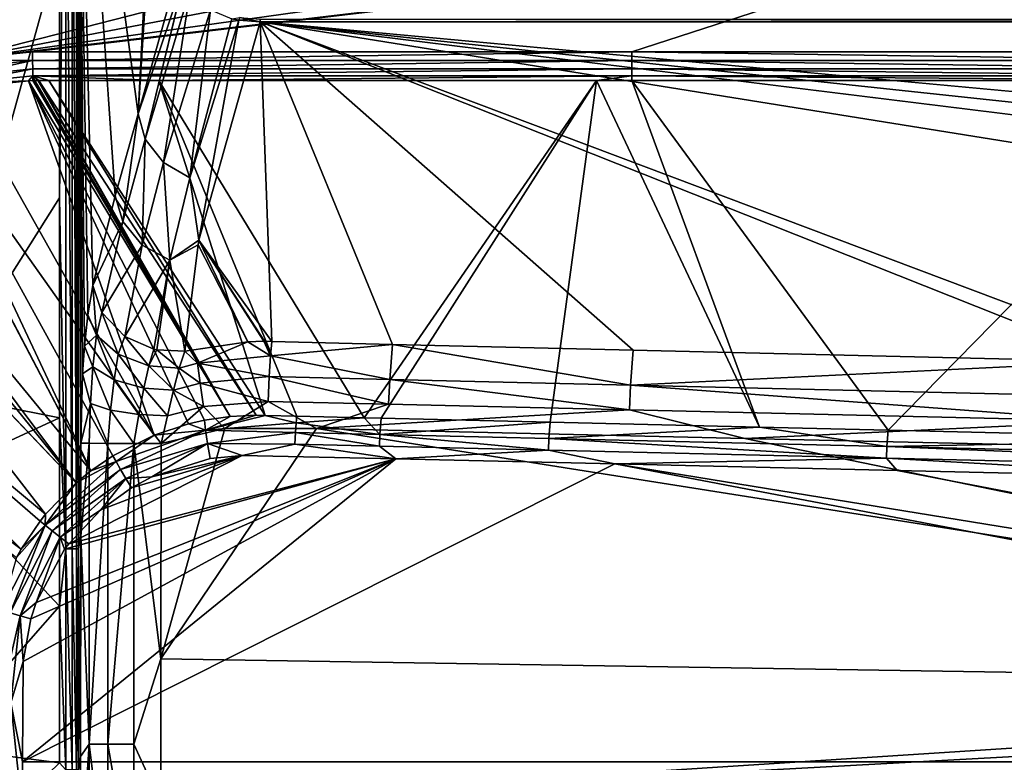
# Model space of a CAD drawing. Extents: x -0.45 to 0.45, y -0.35 to 0.
# Drawn here: x -0.374 to -0.221, y -0.205 to -0.09 of the extents above; entities that cross this region are included whole.
import ezdxf

# ---------------------------------------------------------------- set-up
doc = ezdxf.new("R2010")
doc.units = 0
doc.layers.add('L0_MINERALGUSS', color=7, linetype='CONTINUOUS')

msp = doc.modelspace()

# ---------------------------------------------------------------- linework, layer by layer
at = {"layer": 'L0_MINERALGUSS', "color": 8, "invisible_edges": 8}
for points in [[(-0.367386, -0.078689, 0.004195), (-0.386544, -0.147864, 0.004195), (-0.386544, 0, 0.004195), (-0.367386, -0.078689, 0.004195)], [(-0.366387, -0.035018, 0.004366), (-0.367386, -0.117572, 0.004195), (-0.367386, -0.078689, 0.004195), (-0.366387, -0.035018, 0.004366)], [(-0.366387, -0.171967, 0.004366), (-0.367386, -0.117572, 0.004195), (-0.366387, -0.035018, 0.004366), (-0.366387, -0.171967, 0.004366)], [(-0.365428, -0.171967, 0.004922), (-0.366387, -0.035018, 0.004366), (-0.365428, -0.035018, 0.004922), (-0.365428, -0.171967, 0.004922)], [(-0.365428, -0.171967, 0.004922), (-0.366387, -0.171967, 0.004366), (-0.366387, -0.035018, 0.004366), (-0.365428, -0.171967, 0.004922)], [(-0.365428, -0.035018, 0.004922), (-0.364736, -0.171967, 0.005789), (-0.365428, -0.171967, 0.004922), (-0.365428, -0.035018, 0.004922)], [(-0.365428, -0.035018, 0.004922), (-0.364736, -0.035018, 0.005789), (-0.364736, -0.171967, 0.005789), (-0.365428, -0.035018, 0.004922)], [(-0.364736, -0.035018, 0.005789), (-0.364415, -0.171967, 0.006777), (-0.364736, -0.171967, 0.005789), (-0.364736, -0.035018, 0.005789)], [(-0.364736, -0.035018, 0.005789), (-0.364415, -0.035018, 0.006777), (-0.364415, -0.171967, 0.006777), (-0.364736, -0.035018, 0.005789)], [(-0.364415, -0.035018, 0.006777), (-0.355186, -0.104522, 0.072447), (-0.358733, -0.117228, 0.047209), (-0.364415, -0.035018, 0.006777)], [(-0.364415, -0.035018, 0.006777), (-0.358733, -0.117228, 0.047209), (-0.36219, -0.131157, 0.022608), (-0.364415, -0.035018, 0.006777)], [(-0.364415, -0.035018, 0.006777), (-0.36219, -0.131157, 0.022608), (-0.362978, -0.135714, 0.017002), (-0.364415, -0.035018, 0.006777)], [(-0.364415, -0.035018, 0.006777), (-0.362978, -0.135714, 0.017002), (-0.36349, -0.140527, 0.013356), (-0.364415, -0.035018, 0.006777)], [(-0.364415, -0.035018, 0.006777), (-0.36349, -0.140527, 0.013356), (-0.363788, -0.144825, 0.011241), (-0.364415, -0.035018, 0.006777)], [(-0.364415, -0.035018, 0.006777), (-0.363788, -0.144825, 0.011241), (-0.364076, -0.155576, 0.009188), (-0.364415, -0.035018, 0.006777)], [(-0.364415, -0.035018, 0.006777), (-0.364076, -0.155576, 0.009188), (-0.364415, -0.171967, 0.006777), (-0.364415, -0.035018, 0.006777)], [(-0.364415, -0.035018, 0.006777), (-0.351646, -0.036604, 0.097632), (-0.355186, -0.104522, 0.072447), (-0.364415, -0.035018, 0.006777)], [(-0.351646, -0.036604, 0.097632), (-0.350847, -0.036673, 0.103322), (-0.355186, -0.104522, 0.072447), (-0.351646, -0.036604, 0.097632)], [(-0.350847, -0.036673, 0.103322), (-0.348459, -0.080591, 0.120308), (-0.355186, -0.104522, 0.072447), (-0.350847, -0.036673, 0.103322)], [(-0.242493, -0.06, 0.144195), (-0.445012, -0.075026, 0.144195), (-0.383062, -0.096132, 0.144195), (-0.242493, -0.06, 0.144195)], [(-0.240148, -0.06875, 0.144195), (-0.242493, -0.06, 0.144195), (-0.383062, -0.096132, 0.144195), (-0.240148, -0.06875, 0.144195)], [(-0.233743, -0.075155, 0.144195), (-0.240148, -0.06875, 0.144195), (-0.383062, -0.096132, 0.144195), (-0.233743, -0.075155, 0.144195)], [(-0.224993, -0.0775, 0.144195), (-0.233743, -0.075155, 0.144195), (-0.383062, -0.096132, 0.144195), (-0.224993, -0.0775, 0.144195)], [(-0.185777, -0.09491, 0.144195), (-0.216243, -0.075155, 0.144195), (-0.224993, -0.0775, 0.144195), (-0.185777, -0.09491, 0.144195)], [(-0.224993, -0.0775, 0.144195), (-0.383062, -0.096132, 0.144195), (-0.37156, -0.094917, 0.144195), (-0.224993, -0.0775, 0.144195)], [(-0.224993, -0.0775, 0.144195), (-0.37156, -0.094917, 0.144195), (-0.278668, -0.09491, 0.144195), (-0.224993, -0.0775, 0.144195)], [(-0.185777, -0.09491, 0.144195), (-0.224993, -0.0775, 0.144195), (-0.278668, -0.09491, 0.144195), (-0.185777, -0.09491, 0.144195)], [(-0.367386, -0.117572, 0.004195), (-0.386544, -0.147864, 0.004195), (-0.367386, -0.078689, 0.004195), (-0.367386, -0.117572, 0.004195)], [(-0.348459, -0.080591, 0.120308), (-0.347978, -0.083228, 0.121302), (-0.355186, -0.104522, 0.072447), (-0.348459, -0.080591, 0.120308)], [(-0.347978, -0.083228, 0.121302), (-0.354091, -0.108456, 0.07426), (-0.355186, -0.104522, 0.072447), (-0.347978, -0.083228, 0.121302)], [(-0.347978, -0.083228, 0.121302), (-0.347077, -0.085193, 0.122186), (-0.354091, -0.108456, 0.07426), (-0.347978, -0.083228, 0.121302)], [(-0.347077, -0.085193, 0.122186), (-0.351249, -0.112068, 0.075667), (-0.354091, -0.108456, 0.07426), (-0.347077, -0.085193, 0.122186)], [(-0.347077, -0.085193, 0.122186), (-0.343941, -0.088414, 0.123995), (-0.351249, -0.112068, 0.075667), (-0.347077, -0.085193, 0.122186)], [(-0.343941, -0.088414, 0.123995), (-0.347155, -0.114461, 0.076288), (-0.351249, -0.112068, 0.075667), (-0.343941, -0.088414, 0.123995)], [(-0.34065, -0.089806, 0.125287), (-0.347155, -0.114461, 0.076288), (-0.343941, -0.088414, 0.123995), (-0.34065, -0.089806, 0.125287)], [(-0.339569, -0.090029, 0.125611), (-0.347155, -0.114461, 0.076288), (-0.34065, -0.089806, 0.125287), (-0.339569, -0.090029, 0.125611)], [(-0.339569, -0.090029, 0.125611), (-0.345794, -0.12412, 0.058414), (-0.347155, -0.114461, 0.076288), (-0.339569, -0.090029, 0.125611)], [(-0.336283, -0.090282, 0.126089), (-0.345794, -0.12412, 0.058414), (-0.339569, -0.090029, 0.125611), (-0.336283, -0.090282, 0.126089)], [(-0.339433, -0.089596, 0.126256), (-0.339569, -0.090029, 0.125611), (-0.34065, -0.089806, 0.125287), (-0.339433, -0.089596, 0.126256)], [(-0.339433, -0.089596, 0.126256), (-0.336283, -0.090282, 0.126089), (-0.339569, -0.090029, 0.125611), (-0.339433, -0.089596, 0.126256)], [(-0.336283, -0.089839, 0.126674), (-0.336283, -0.090282, 0.126089), (-0.339433, -0.089596, 0.126256), (-0.336283, -0.089839, 0.126674)], [(-0.336283, -0.089839, 0.126674), (0.007398, -0.090282, 0.126089), (-0.336283, -0.090282, 0.126089), (-0.336283, -0.089839, 0.126674)], [(0.336297, -0.089839, 0.126674), (0.007398, -0.090282, 0.126089), (-0.336283, -0.089839, 0.126674), (0.336297, -0.089839, 0.126674)], [(-0.336283, -0.090282, 0.126089), (-0.334429, -0.139821, 0.027013), (-0.345794, -0.12412, 0.058414), (-0.336283, -0.090282, 0.126089)], [(-0.336283, -0.090282, 0.126089), (-0.315762, -0.140265, 0.026124), (-0.334429, -0.139821, 0.027013), (-0.336283, -0.090282, 0.126089)], [(-0.336283, -0.090282, 0.126089), (-0.278428, -0.141153, 0.024349), (-0.315762, -0.140265, 0.026124), (-0.336283, -0.090282, 0.126089)], [(0.007398, -0.090282, 0.126089), (-0.021667, -0.119408, 0.067838), (-0.336283, -0.090282, 0.126089), (0.007398, -0.090282, 0.126089)], [(-0.336283, -0.090282, 0.126089), (-0.021667, -0.119408, 0.067838), (-0.030176, -0.123009, 0.060637), (-0.336283, -0.090282, 0.126089)], [(-0.336283, -0.090282, 0.126089), (-0.030176, -0.123009, 0.060637), (-0.037292, -0.127182, 0.05229), (-0.336283, -0.090282, 0.126089)], [(-0.336283, -0.090282, 0.126089), (-0.037292, -0.127182, 0.05229), (-0.048292, -0.136394, 0.033866), (-0.336283, -0.090282, 0.126089)], [(-0.336283, -0.090282, 0.126089), (-0.195905, -0.143101, 0.020452), (-0.20376, -0.142917, 0.02082), (-0.336283, -0.090282, 0.126089)], [(-0.336283, -0.090282, 0.126089), (-0.20376, -0.142917, 0.02082), (-0.278428, -0.141153, 0.024349), (-0.336283, -0.090282, 0.126089)], [(-0.336283, -0.090282, 0.126089), (-0.048292, -0.136394, 0.033866), (-0.195905, -0.143101, 0.020452), (-0.336283, -0.090282, 0.126089)], [(-0.37154, -0.096261, 0.144011), (-0.383062, -0.096132, 0.144195), (-0.383558, -0.097546, 0.144027), (-0.37154, -0.096261, 0.144011)], [(-0.37154, -0.096261, 0.144011), (-0.37156, -0.094917, 0.144195), (-0.383062, -0.096132, 0.144195), (-0.37154, -0.096261, 0.144011)], [(-0.278668, -0.09491, 0.144195), (-0.37156, -0.094917, 0.144195), (-0.37154, -0.096261, 0.144011), (-0.278668, -0.09491, 0.144195)], [(-0.278668, -0.09491, 0.144195), (-0.37154, -0.096261, 0.144011), (-0.278668, -0.096258, 0.14401), (-0.278668, -0.09491, 0.144195)], [(-0.185777, -0.096258, 0.14401), (-0.278668, -0.09491, 0.144195), (-0.278668, -0.096258, 0.14401), (-0.185777, -0.096258, 0.14401)], [(-0.185777, -0.09491, 0.144195), (-0.278668, -0.09491, 0.144195), (-0.185777, -0.096258, 0.14401), (-0.185777, -0.09491, 0.144195)], [(-0.37154, -0.096261, 0.144011), (-0.383558, -0.097546, 0.144027), (-0.383302, -0.09876, 0.143509), (-0.37154, -0.096261, 0.144011)], [(-0.37152, -0.097552, 0.143444), (-0.37154, -0.096261, 0.144011), (-0.383302, -0.09876, 0.143509), (-0.37152, -0.097552, 0.143444)], [(-0.37152, -0.097552, 0.143444), (-0.383302, -0.09876, 0.143509), (-0.383084, -0.099796, 0.14268), (-0.37152, -0.097552, 0.143444)], [(-0.371504, -0.098633, 0.14254), (-0.37152, -0.097552, 0.143444), (-0.383084, -0.099796, 0.14268), (-0.371504, -0.098633, 0.14254)], [(-0.278668, -0.096258, 0.14401), (-0.37154, -0.096261, 0.144011), (-0.37152, -0.097552, 0.143444), (-0.278668, -0.096258, 0.14401)], [(-0.278668, -0.096258, 0.14401), (-0.37152, -0.097552, 0.143444), (-0.278668, -0.097553, 0.143439), (-0.278668, -0.096258, 0.14401)], [(-0.278668, -0.097553, 0.143439), (-0.37152, -0.097552, 0.143444), (-0.371504, -0.098633, 0.14254), (-0.278668, -0.097553, 0.143439)], [(-0.278668, -0.097553, 0.143439), (-0.371504, -0.098633, 0.14254), (-0.278668, -0.098636, 0.142529), (-0.278668, -0.097553, 0.143439)], [(-0.185777, -0.097553, 0.143439), (-0.278668, -0.096258, 0.14401), (-0.278668, -0.097553, 0.143439), (-0.185777, -0.097553, 0.143439)], [(-0.185777, -0.096258, 0.14401), (-0.278668, -0.096258, 0.14401), (-0.185777, -0.097553, 0.143439), (-0.185777, -0.096258, 0.14401)], [(-0.185777, -0.098636, 0.142529), (-0.278668, -0.097553, 0.143439), (-0.278668, -0.098636, 0.142529), (-0.185777, -0.098636, 0.142529)], [(-0.185777, -0.097553, 0.143439), (-0.278668, -0.097553, 0.143439), (-0.185777, -0.098636, 0.142529), (-0.185777, -0.097553, 0.143439)], [(-0.383084, -0.099796, 0.14268), (-0.372159, -0.099387, 0.141461), (-0.371504, -0.098633, 0.14254), (-0.383084, -0.099796, 0.14268)], [(-0.371504, -0.098633, 0.14254), (-0.372159, -0.099387, 0.141461), (-0.371493, -0.09938, 0.141448), (-0.371504, -0.098633, 0.14254)], [(-0.371504, -0.098633, 0.14254), (-0.369043, -0.099382, 0.141431), (-0.351995, -0.099382, 0.141431), (-0.371504, -0.098633, 0.14254)], [(-0.371504, -0.098633, 0.14254), (-0.351995, -0.099382, 0.141431), (-0.278668, -0.098636, 0.142529), (-0.371504, -0.098633, 0.14254)], [(-0.371504, -0.098633, 0.14254), (-0.370595, -0.099382, 0.141431), (-0.369043, -0.099382, 0.141431), (-0.371504, -0.098633, 0.14254)], [(-0.371504, -0.098633, 0.14254), (-0.371493, -0.09938, 0.141448), (-0.371196, -0.099379, 0.141443), (-0.371504, -0.098633, 0.14254)], [(-0.371504, -0.098633, 0.14254), (-0.370596, -0.099382, 0.141431), (-0.370595, -0.099382, 0.141431), (-0.371504, -0.098633, 0.14254)], [(-0.371504, -0.098633, 0.14254), (-0.370746, -0.099381, 0.141434), (-0.370596, -0.099382, 0.141431), (-0.371504, -0.098633, 0.14254)], [(-0.371504, -0.098633, 0.14254), (-0.371196, -0.099379, 0.141443), (-0.370746, -0.099381, 0.141434), (-0.371504, -0.098633, 0.14254)], [(-0.278668, -0.098636, 0.142529), (-0.351995, -0.099382, 0.141431), (-0.284139, -0.099382, 0.141431), (-0.278668, -0.098636, 0.142529)], [(-0.278668, -0.098636, 0.142529), (-0.284139, -0.099382, 0.141431), (-0.278668, -0.099382, 0.141431), (-0.278668, -0.098636, 0.142529)], [(-0.278668, -0.098636, 0.142529), (-0.278668, -0.099382, 0.141431), (-0.185777, -0.099382, 0.141431), (-0.278668, -0.098636, 0.142529)], [(-0.278668, -0.098636, 0.142529), (-0.185777, -0.099382, 0.141431), (-0.185777, -0.098636, 0.142529), (-0.278668, -0.098636, 0.142529)], [(-0.389552, -0.102302, 0.141727), (-0.352718, -0.154324, 0.03785), (-0.382924, -0.100555, 0.14164), (-0.389552, -0.102302, 0.141727)], [(-0.383084, -0.099796, 0.14268), (-0.382924, -0.100555, 0.14164), (-0.372159, -0.099387, 0.141461), (-0.383084, -0.099796, 0.14268)], [(-0.382924, -0.100555, 0.14164), (-0.352718, -0.154324, 0.03785), (-0.372159, -0.099387, 0.141461), (-0.382924, -0.100555, 0.14164)], [(-0.372159, -0.099387, 0.141461), (-0.340891, -0.151444, 0.037699), (-0.371493, -0.09938, 0.141448), (-0.372159, -0.099387, 0.141461)], [(-0.372159, -0.099387, 0.141461), (-0.352718, -0.154324, 0.03785), (-0.347376, -0.152574, 0.037762), (-0.372159, -0.099387, 0.141461)], [(-0.372159, -0.099387, 0.141461), (-0.347376, -0.152574, 0.037762), (-0.344891, -0.152018, 0.037732), (-0.372159, -0.099387, 0.141461)], [(-0.372159, -0.099387, 0.141461), (-0.344891, -0.152018, 0.037732), (-0.340891, -0.151444, 0.037699), (-0.372159, -0.099387, 0.141461)], [(-0.371493, -0.09938, 0.141448), (-0.340891, -0.151444, 0.037699), (-0.371196, -0.099379, 0.141443), (-0.371493, -0.09938, 0.141448)], [(-0.371196, -0.099379, 0.141443), (-0.340891, -0.151444, 0.037699), (-0.370746, -0.099381, 0.141434), (-0.371196, -0.099379, 0.141443)], [(-0.370746, -0.099381, 0.141434), (-0.340891, -0.151444, 0.037699), (-0.370596, -0.099382, 0.141431), (-0.370746, -0.099381, 0.141434)], [(-0.370596, -0.099382, 0.141431), (-0.340891, -0.151444, 0.037699), (-0.370595, -0.099382, 0.141431), (-0.370596, -0.099382, 0.141431)], [(-0.370595, -0.099382, 0.141431), (-0.340891, -0.151444, 0.037699), (-0.336877, -0.151255, 0.037685), (-0.370595, -0.099382, 0.141431)], [(-0.370595, -0.099382, 0.141431), (-0.336877, -0.151255, 0.037685), (-0.369043, -0.099382, 0.141431), (-0.370595, -0.099382, 0.141431)], [(-0.369043, -0.099382, 0.141431), (-0.335482, -0.151288, 0.037618), (-0.351995, -0.099382, 0.141431), (-0.369043, -0.099382, 0.141431)], [(-0.369043, -0.099382, 0.141431), (-0.336877, -0.151255, 0.037685), (-0.335482, -0.151288, 0.037618), (-0.369043, -0.099382, 0.141431)], [(-0.351995, -0.099382, 0.141431), (-0.320142, -0.151654, 0.036887), (-0.284139, -0.099382, 0.141431), (-0.351995, -0.099382, 0.141431)], [(-0.351995, -0.099382, 0.141431), (-0.330594, -0.151405, 0.037385), (-0.320142, -0.151654, 0.036887), (-0.351995, -0.099382, 0.141431)], [(-0.351995, -0.099382, 0.141431), (-0.335482, -0.151288, 0.037618), (-0.330594, -0.151405, 0.037385), (-0.351995, -0.099382, 0.141431)], [(-0.284139, -0.099382, 0.141431), (-0.320142, -0.151654, 0.036887), (-0.317497, -0.151717, 0.03676), (-0.284139, -0.099382, 0.141431)], [(-0.284139, -0.099382, 0.141431), (-0.317497, -0.151717, 0.03676), (-0.291301, -0.152341, 0.035512), (-0.284139, -0.099382, 0.141431)], [(-0.284139, -0.099382, 0.141431), (-0.291301, -0.152341, 0.035512), (-0.258833, -0.153113, 0.033968), (-0.284139, -0.099382, 0.141431)], [(-0.284139, -0.099382, 0.141431), (-0.258833, -0.153113, 0.033968), (-0.278668, -0.099382, 0.141431), (-0.284139, -0.099382, 0.141431)], [(-0.278668, -0.099382, 0.141431), (-0.23891, -0.153586, 0.033022), (-0.185777, -0.099382, 0.141431), (-0.278668, -0.099382, 0.141431)], [(-0.278668, -0.099382, 0.141431), (-0.258833, -0.153113, 0.033968), (-0.23891, -0.153586, 0.033022), (-0.278668, -0.099382, 0.141431)], [(-0.185777, -0.099382, 0.141431), (-0.23891, -0.153586, 0.033022), (-0.182355, -0.154921, 0.030352), (-0.185777, -0.099382, 0.141431)], [(-0.404014, -0.109336, 0.141855), (-0.362537, -0.159897, 0.038095), (-0.392239, -0.103252, 0.141758), (-0.404014, -0.109336, 0.141855)], [(-0.392239, -0.103252, 0.141758), (-0.362537, -0.159897, 0.038095), (-0.389552, -0.102302, 0.141727), (-0.392239, -0.103252, 0.141758)], [(-0.389552, -0.102302, 0.141727), (-0.362537, -0.159897, 0.038095), (-0.35908, -0.15753, 0.037995), (-0.389552, -0.102302, 0.141727)], [(-0.389552, -0.102302, 0.141727), (-0.35908, -0.15753, 0.037995), (-0.352718, -0.154324, 0.03785), (-0.389552, -0.102302, 0.141727)], [(-0.355186, -0.104522, 0.072447), (-0.357578, -0.121222, 0.049137), (-0.358733, -0.117228, 0.047209), (-0.355186, -0.104522, 0.072447)], [(-0.355186, -0.104522, 0.072447), (-0.354091, -0.108456, 0.07426), (-0.357578, -0.121222, 0.049137), (-0.355186, -0.104522, 0.072447)], [(-0.40609, -0.110792, 0.141866), (-0.364773, -0.161723, 0.038167), (-0.404014, -0.109336, 0.141855), (-0.40609, -0.110792, 0.141866)], [(-0.404014, -0.109336, 0.141855), (-0.364773, -0.161723, 0.038167), (-0.362537, -0.159897, 0.038095), (-0.404014, -0.109336, 0.141855)], [(-0.354091, -0.108456, 0.07426), (-0.35458, -0.124868, 0.050625), (-0.357578, -0.121222, 0.049137), (-0.354091, -0.108456, 0.07426)], [(-0.354091, -0.108456, 0.07426), (-0.351249, -0.112068, 0.075667), (-0.35458, -0.124868, 0.050625), (-0.354091, -0.108456, 0.07426)], [(-0.410278, -0.11417, 0.141879), (-0.364773, -0.161723, 0.038167), (-0.40609, -0.110792, 0.141866), (-0.410278, -0.11417, 0.141879)], [(-0.351249, -0.112068, 0.075667), (-0.350291, -0.127208, 0.051246), (-0.35458, -0.124868, 0.050625), (-0.351249, -0.112068, 0.075667)], [(-0.347155, -0.114461, 0.076288), (-0.350291, -0.127208, 0.051246), (-0.351249, -0.112068, 0.075667), (-0.347155, -0.114461, 0.076288)], [(-0.410278, -0.11417, 0.141879), (-0.419767, -0.124904, 0.141858), (-0.369522, -0.166608, 0.038352), (-0.410278, -0.11417, 0.141879)], [(-0.410278, -0.11417, 0.141879), (-0.369522, -0.166608, 0.038352), (-0.364773, -0.161723, 0.038167), (-0.410278, -0.11417, 0.141879)], [(-0.347155, -0.114461, 0.076288), (-0.345794, -0.12412, 0.058414), (-0.350291, -0.127208, 0.051246), (-0.347155, -0.114461, 0.076288)], [(-0.358733, -0.117228, 0.047209), (-0.357578, -0.121222, 0.049137), (-0.36219, -0.131157, 0.022608), (-0.358733, -0.117228, 0.047209)], [(-0.367386, -0.151634, 0.004195), (-0.386544, -0.147864, 0.004195), (-0.367386, -0.117572, 0.004195), (-0.367386, -0.151634, 0.004195)], [(-0.366387, -0.171967, 0.004366), (-0.367386, -0.151634, 0.004195), (-0.367386, -0.117572, 0.004195), (-0.366387, -0.171967, 0.004366)], [(-0.357578, -0.121222, 0.049137), (-0.360819, -0.135316, 0.024964), (-0.36219, -0.131157, 0.022608), (-0.357578, -0.121222, 0.049137)], [(-0.357578, -0.121222, 0.049137), (-0.35458, -0.124868, 0.050625), (-0.360819, -0.135316, 0.024964), (-0.357578, -0.121222, 0.049137)], [(-0.419767, -0.124904, 0.141858), (-0.424831, -0.133873, 0.141791), (-0.37332, -0.172031, 0.038546), (-0.419767, -0.124904, 0.141858)], [(-0.419767, -0.124904, 0.141858), (-0.37332, -0.172031, 0.038546), (-0.370368, -0.167668, 0.038391), (-0.419767, -0.124904, 0.141858)], [(-0.419767, -0.124904, 0.141858), (-0.370368, -0.167668, 0.038391), (-0.369522, -0.166608, 0.038352), (-0.419767, -0.124904, 0.141858)], [(-0.35458, -0.124868, 0.050625), (-0.357248, -0.139039, 0.026743), (-0.360819, -0.135316, 0.024964), (-0.35458, -0.124868, 0.050625)], [(-0.350291, -0.127208, 0.051246), (-0.357248, -0.139039, 0.026743), (-0.35458, -0.124868, 0.050625), (-0.350291, -0.127208, 0.051246)], [(-0.345794, -0.12412, 0.058414), (-0.345893, -0.124816, 0.057026), (-0.350291, -0.127208, 0.051246), (-0.345794, -0.12412, 0.058414)], [(-0.345893, -0.124816, 0.057026), (-0.347932, -0.141332, 0.026839), (-0.350291, -0.127208, 0.051246), (-0.345893, -0.124816, 0.057026)], [(-0.345893, -0.124816, 0.057026), (-0.338157, -0.139888, 0.027), (-0.347932, -0.141332, 0.026839), (-0.345893, -0.124816, 0.057026)], [(-0.345794, -0.12412, 0.058414), (-0.338157, -0.139888, 0.027), (-0.345893, -0.124816, 0.057026), (-0.345794, -0.12412, 0.058414)], [(-0.345794, -0.12412, 0.058414), (-0.335718, -0.139794, 0.027066), (-0.338157, -0.139888, 0.027), (-0.345794, -0.12412, 0.058414)], [(-0.345794, -0.12412, 0.058414), (-0.335607, -0.139792, 0.027069), (-0.335718, -0.139794, 0.027066), (-0.345794, -0.12412, 0.058414)], [(-0.345794, -0.12412, 0.058414), (-0.334429, -0.139821, 0.027013), (-0.335607, -0.139792, 0.027069), (-0.345794, -0.12412, 0.058414)], [(-0.350291, -0.127208, 0.051246), (-0.35275, -0.141018, 0.027324), (-0.357248, -0.139039, 0.026743), (-0.350291, -0.127208, 0.051246)], [(-0.350291, -0.127208, 0.051246), (-0.352274, -0.141125, 0.027322), (-0.35275, -0.141018, 0.027324), (-0.350291, -0.127208, 0.051246)], [(-0.350291, -0.127208, 0.051246), (-0.347932, -0.141332, 0.026839), (-0.352274, -0.141125, 0.027322), (-0.350291, -0.127208, 0.051246)], [(-0.36219, -0.131157, 0.022608), (-0.361629, -0.138857, 0.020143), (-0.362978, -0.135714, 0.017002), (-0.36219, -0.131157, 0.022608)], [(-0.36219, -0.131157, 0.022608), (-0.360819, -0.135316, 0.024964), (-0.361629, -0.138857, 0.020143), (-0.36219, -0.131157, 0.022608)], [(-0.424831, -0.133873, 0.141791), (-0.374039, -0.173306, 0.03859), (-0.37332, -0.172031, 0.038546), (-0.424831, -0.133873, 0.141791)], [(-0.362978, -0.135714, 0.017002), (-0.361629, -0.138857, 0.020143), (-0.36349, -0.140527, 0.013356), (-0.362978, -0.135714, 0.017002)], [(-0.360819, -0.135316, 0.024964), (-0.358259, -0.141802, 0.02279), (-0.361629, -0.138857, 0.020143), (-0.360819, -0.135316, 0.024964)], [(-0.360819, -0.135316, 0.024964), (-0.357248, -0.139039, 0.026743), (-0.358259, -0.141802, 0.02279), (-0.360819, -0.135316, 0.024964)], [(-0.361629, -0.138857, 0.020143), (-0.362188, -0.143735, 0.016486), (-0.36349, -0.140527, 0.013356), (-0.361629, -0.138857, 0.020143)], [(-0.361629, -0.138857, 0.020143), (-0.358893, -0.14575, 0.01973), (-0.362188, -0.143735, 0.016486), (-0.361629, -0.138857, 0.020143)], [(-0.361629, -0.138857, 0.020143), (-0.358259, -0.141802, 0.02279), (-0.358893, -0.14575, 0.01973), (-0.361629, -0.138857, 0.020143)], [(-0.357248, -0.139039, 0.026743), (-0.353537, -0.143605, 0.024037), (-0.358259, -0.141802, 0.02279), (-0.357248, -0.139039, 0.026743)], [(-0.35275, -0.141018, 0.027324), (-0.353537, -0.143605, 0.024037), (-0.357248, -0.139039, 0.026743), (-0.35275, -0.141018, 0.027324)], [(-0.338157, -0.139888, 0.027), (-0.346003, -0.143187, 0.023821), (-0.347932, -0.141332, 0.026839), (-0.338157, -0.139888, 0.027)], [(-0.338157, -0.139888, 0.027), (-0.334638, -0.14204, 0.023741), (-0.346003, -0.143187, 0.023821), (-0.338157, -0.139888, 0.027)], [(-0.335718, -0.139794, 0.027066), (-0.334638, -0.14204, 0.023741), (-0.338157, -0.139888, 0.027), (-0.335718, -0.139794, 0.027066)], [(-0.335607, -0.139792, 0.027069), (-0.334638, -0.14204, 0.023741), (-0.335718, -0.139794, 0.027066), (-0.335607, -0.139792, 0.027069)], [(-0.335607, -0.139792, 0.027069), (-0.334429, -0.139821, 0.027013), (-0.334638, -0.14204, 0.023741), (-0.335607, -0.139792, 0.027069)], [(-0.334429, -0.139821, 0.027013), (-0.315762, -0.140265, 0.026124), (-0.334638, -0.14204, 0.023741), (-0.334429, -0.139821, 0.027013)], [(-0.315762, -0.140265, 0.026124), (-0.316176, -0.145701, 0.020138), (-0.334638, -0.14204, 0.023741), (-0.315762, -0.140265, 0.026124)], [(-0.315762, -0.140265, 0.026124), (-0.278841, -0.146583, 0.018367), (-0.316176, -0.145701, 0.020138), (-0.315762, -0.140265, 0.026124)], [(-0.315762, -0.140265, 0.026124), (-0.278428, -0.141153, 0.024349), (-0.278841, -0.146583, 0.018367), (-0.315762, -0.140265, 0.026124)], [(-0.36349, -0.140527, 0.013356), (-0.362188, -0.143735, 0.016486), (-0.363788, -0.144825, 0.011241), (-0.36349, -0.140527, 0.013356)], [(-0.35432, -0.147032, 0.021445), (-0.358893, -0.14575, 0.01973), (-0.358259, -0.141802, 0.02279), (-0.35432, -0.147032, 0.021445)], [(-0.353537, -0.143605, 0.024037), (-0.35432, -0.147032, 0.021445), (-0.358259, -0.141802, 0.02279), (-0.353537, -0.143605, 0.024037)], [(-0.35275, -0.141018, 0.027324), (-0.352274, -0.141125, 0.027322), (-0.353537, -0.143605, 0.024037), (-0.35275, -0.141018, 0.027324)], [(-0.352274, -0.141125, 0.027322), (-0.348797, -0.143958, 0.023744), (-0.353537, -0.143605, 0.024037), (-0.352274, -0.141125, 0.027322)], [(-0.352274, -0.141125, 0.027322), (-0.347932, -0.141332, 0.026839), (-0.348797, -0.143958, 0.023744), (-0.352274, -0.141125, 0.027322)], [(-0.347932, -0.141332, 0.026839), (-0.346003, -0.143187, 0.023821), (-0.348797, -0.143958, 0.023744), (-0.347932, -0.141332, 0.026839)], [(-0.278428, -0.141153, 0.024349), (-0.20376, -0.142917, 0.02082), (-0.278841, -0.146583, 0.018367), (-0.278428, -0.141153, 0.024349)], [(-0.345581, -0.146286, 0.021318), (-0.348797, -0.143958, 0.023744), (-0.346003, -0.143187, 0.023821), (-0.345581, -0.146286, 0.021318)], [(-0.334638, -0.14204, 0.023741), (-0.334844, -0.145259, 0.021026), (-0.346003, -0.143187, 0.023821), (-0.334638, -0.14204, 0.023741)], [(-0.334844, -0.145259, 0.021026), (-0.345581, -0.146286, 0.021318), (-0.346003, -0.143187, 0.023821), (-0.334844, -0.145259, 0.021026)], [(-0.316176, -0.145701, 0.020138), (-0.334844, -0.145259, 0.021026), (-0.334638, -0.14204, 0.023741), (-0.316176, -0.145701, 0.020138)], [(-0.20376, -0.142917, 0.02082), (-0.204167, -0.148331, 0.014848), (-0.278841, -0.146583, 0.018367), (-0.20376, -0.142917, 0.02082)], [(-0.363788, -0.144825, 0.011241), (-0.362578, -0.149437, 0.014118), (-0.364076, -0.155576, 0.009188), (-0.363788, -0.144825, 0.011241)], [(-0.362188, -0.143735, 0.016486), (-0.362578, -0.149437, 0.014118), (-0.363788, -0.144825, 0.011241), (-0.362188, -0.143735, 0.016486)], [(-0.362188, -0.143735, 0.016486), (-0.35944, -0.150445, 0.017668), (-0.362578, -0.149437, 0.014118), (-0.362188, -0.143735, 0.016486)], [(-0.362188, -0.143735, 0.016486), (-0.358893, -0.14575, 0.01973), (-0.35944, -0.150445, 0.017668), (-0.362188, -0.143735, 0.016486)], [(-0.34969, -0.147364, 0.021405), (-0.35432, -0.147032, 0.021445), (-0.353537, -0.143605, 0.024037), (-0.34969, -0.147364, 0.021405)], [(-0.348797, -0.143958, 0.023744), (-0.34969, -0.147364, 0.021405), (-0.353537, -0.143605, 0.024037), (-0.348797, -0.143958, 0.023744)], [(-0.345581, -0.146286, 0.021318), (-0.34969, -0.147364, 0.021405), (-0.348797, -0.143958, 0.023744), (-0.345581, -0.146286, 0.021318)], [(-0.355095, -0.151116, 0.019714), (-0.35944, -0.150445, 0.017668), (-0.358893, -0.14575, 0.01973), (-0.355095, -0.151116, 0.019714)], [(-0.35432, -0.147032, 0.021445), (-0.355095, -0.151116, 0.019714), (-0.358893, -0.14575, 0.01973), (-0.35432, -0.147032, 0.021445)], [(-0.345023, -0.149923, 0.01973), (-0.34969, -0.147364, 0.021405), (-0.345581, -0.146286, 0.021318), (-0.345023, -0.149923, 0.01973)], [(-0.334844, -0.145259, 0.021026), (-0.335017, -0.14911, 0.019312), (-0.345581, -0.146286, 0.021318), (-0.334844, -0.145259, 0.021026)], [(-0.335017, -0.14911, 0.019312), (-0.345023, -0.149923, 0.01973), (-0.345581, -0.146286, 0.021318), (-0.335017, -0.14911, 0.019312)], [(-0.31635, -0.14955, 0.018424), (-0.335017, -0.14911, 0.019312), (-0.334844, -0.145259, 0.021026), (-0.31635, -0.14955, 0.018424)], [(-0.316176, -0.145701, 0.020138), (-0.31635, -0.14955, 0.018424), (-0.334844, -0.145259, 0.021026), (-0.316176, -0.145701, 0.020138)], [(-0.279014, -0.150428, 0.016652), (-0.31635, -0.14955, 0.018424), (-0.316176, -0.145701, 0.020138), (-0.279014, -0.150428, 0.016652)], [(-0.278841, -0.146583, 0.018367), (-0.279014, -0.150428, 0.016652), (-0.316176, -0.145701, 0.020138), (-0.278841, -0.146583, 0.018367)], [(-0.367386, -0.151634, 0.004195), (-0.386544, -0.160552, 0.004195), (-0.386544, -0.147864, 0.004195), (-0.367386, -0.151634, 0.004195)], [(-0.350621, -0.151339, 0.019969), (-0.355095, -0.151116, 0.019714), (-0.35432, -0.147032, 0.021445), (-0.350621, -0.151339, 0.019969)], [(-0.34969, -0.147364, 0.021405), (-0.350621, -0.151339, 0.019969), (-0.35432, -0.147032, 0.021445), (-0.34969, -0.147364, 0.021405)], [(-0.345023, -0.149923, 0.01973), (-0.350621, -0.151339, 0.019969), (-0.34969, -0.147364, 0.021405), (-0.345023, -0.149923, 0.01973)], [(-0.204338, -0.152164, 0.013131), (-0.279014, -0.150428, 0.016652), (-0.278841, -0.146583, 0.018367), (-0.204338, -0.152164, 0.013131)], [(-0.204167, -0.148331, 0.014848), (-0.204338, -0.152164, 0.013131), (-0.278841, -0.146583, 0.018367), (-0.204167, -0.148331, 0.014848)], [(-0.362578, -0.149437, 0.014118), (-0.362784, -0.155604, 0.01316), (-0.364076, -0.155576, 0.009188), (-0.362578, -0.149437, 0.014118)], [(-0.362578, -0.149437, 0.014118), (-0.359891, -0.15563, 0.016723), (-0.362784, -0.155604, 0.01316), (-0.362578, -0.149437, 0.014118)], [(-0.362578, -0.149437, 0.014118), (-0.35944, -0.150445, 0.017668), (-0.359891, -0.15563, 0.016723), (-0.362578, -0.149437, 0.014118)], [(-0.335017, -0.14911, 0.019312), (-0.341745, -0.153328, 0.019051), (-0.345023, -0.149923, 0.01973), (-0.335017, -0.14911, 0.019312)], [(-0.327554, -0.153305, 0.018377), (-0.341745, -0.153328, 0.019051), (-0.335017, -0.14911, 0.019312), (-0.327554, -0.153305, 0.018377)], [(-0.31635, -0.14955, 0.018424), (-0.327554, -0.153305, 0.018377), (-0.335017, -0.14911, 0.019312), (-0.31635, -0.14955, 0.018424)], [(-0.279014, -0.150428, 0.016652), (-0.327554, -0.153305, 0.018377), (-0.31635, -0.14955, 0.018424), (-0.279014, -0.150428, 0.016652)], [(-0.355869, -0.155649, 0.018941), (-0.359891, -0.15563, 0.016723), (-0.35944, -0.150445, 0.017668), (-0.355869, -0.155649, 0.018941)], [(-0.355095, -0.151116, 0.019714), (-0.355869, -0.155649, 0.018941), (-0.35944, -0.150445, 0.017668), (-0.355095, -0.151116, 0.019714)], [(-0.341745, -0.153328, 0.019051), (-0.351623, -0.155656, 0.019504), (-0.345023, -0.149923, 0.01973), (-0.341745, -0.153328, 0.019051)], [(-0.345023, -0.149923, 0.01973), (-0.351623, -0.155656, 0.019504), (-0.350621, -0.151339, 0.019969), (-0.345023, -0.149923, 0.01973)], [(-0.261124, -0.15486, 0.015221), (-0.327554, -0.153305, 0.018377), (-0.279014, -0.150428, 0.016652), (-0.261124, -0.15486, 0.015221)], [(-0.204338, -0.152164, 0.013131), (-0.261124, -0.15486, 0.015221), (-0.279014, -0.150428, 0.016652), (-0.204338, -0.152164, 0.013131)], [(-0.367386, -0.180833, 0.004195), (-0.386544, -0.160552, 0.004195), (-0.367386, -0.151634, 0.004195), (-0.367386, -0.180833, 0.004195)], [(-0.366387, -0.171967, 0.004366), (-0.367386, -0.180833, 0.004195), (-0.367386, -0.151634, 0.004195), (-0.366387, -0.171967, 0.004366)], [(-0.351623, -0.155656, 0.019504), (-0.355869, -0.155649, 0.018941), (-0.355095, -0.151116, 0.019714), (-0.351623, -0.155656, 0.019504)], [(-0.350621, -0.151339, 0.019969), (-0.351623, -0.155656, 0.019504), (-0.355095, -0.151116, 0.019714), (-0.350621, -0.151339, 0.019969)], [(-0.352718, -0.154324, 0.03785), (-0.344716, -0.153546, 0.035848), (-0.347376, -0.152574, 0.037762), (-0.352718, -0.154324, 0.03785)], [(-0.347376, -0.152574, 0.037762), (-0.344716, -0.153546, 0.035848), (-0.344891, -0.152018, 0.037732), (-0.347376, -0.152574, 0.037762)], [(-0.344891, -0.152018, 0.037732), (-0.344716, -0.153546, 0.035848), (-0.340891, -0.151444, 0.037699), (-0.344891, -0.152018, 0.037732)], [(-0.335482, -0.151288, 0.037618), (-0.336877, -0.151255, 0.037685), (-0.344716, -0.153546, 0.035848), (-0.335482, -0.151288, 0.037618)], [(-0.336877, -0.151255, 0.037685), (-0.340891, -0.151444, 0.037699), (-0.344716, -0.153546, 0.035848), (-0.336877, -0.151255, 0.037685)], [(-0.335482, -0.151288, 0.037618), (-0.344716, -0.153546, 0.035848), (-0.330692, -0.152439, 0.03586), (-0.335482, -0.151288, 0.037618)], [(-0.330692, -0.152439, 0.03586), (-0.344716, -0.153546, 0.035848), (-0.330788, -0.153943, 0.034591), (-0.330692, -0.152439, 0.03586)], [(-0.335482, -0.151288, 0.037618), (-0.330692, -0.152439, 0.03586), (-0.330594, -0.151405, 0.037385), (-0.335482, -0.151288, 0.037618)], [(-0.31769, -0.154254, 0.033967), (-0.330692, -0.152439, 0.03586), (-0.330788, -0.153943, 0.034591), (-0.31769, -0.154254, 0.033967)], [(-0.330594, -0.151405, 0.037385), (-0.330692, -0.152439, 0.03586), (-0.320142, -0.151654, 0.036887), (-0.330594, -0.151405, 0.037385)], [(-0.320142, -0.151654, 0.036887), (-0.330692, -0.152439, 0.03586), (-0.31769, -0.154254, 0.033967), (-0.320142, -0.151654, 0.036887)], [(-0.320142, -0.151654, 0.036887), (-0.31769, -0.154254, 0.033967), (-0.317497, -0.151717, 0.03676), (-0.320142, -0.151654, 0.036887)], [(-0.317497, -0.151717, 0.03676), (-0.31769, -0.154254, 0.033967), (-0.291301, -0.152341, 0.035512), (-0.317497, -0.151717, 0.03676)], [(-0.291301, -0.152341, 0.035512), (-0.31769, -0.154254, 0.033967), (-0.291495, -0.154877, 0.03272), (-0.291301, -0.152341, 0.035512)], [(-0.291301, -0.152341, 0.035512), (-0.291495, -0.154877, 0.03272), (-0.258833, -0.153113, 0.033968), (-0.291301, -0.152341, 0.035512)], [(-0.16422, -0.157071, 0.010666), (-0.261124, -0.15486, 0.015221), (-0.204338, -0.152164, 0.013131), (-0.16422, -0.157071, 0.010666)], [(-0.344716, -0.153546, 0.035848), (-0.358587, -0.158445, 0.0367), (-0.357901, -0.159663, 0.035637), (-0.344716, -0.153546, 0.035848)], [(-0.344716, -0.153546, 0.035848), (-0.352718, -0.154324, 0.03785), (-0.358587, -0.158445, 0.0367), (-0.344716, -0.153546, 0.035848)], [(-0.344418, -0.155614, 0.034602), (-0.344716, -0.153546, 0.035848), (-0.357901, -0.159663, 0.035637), (-0.344418, -0.155614, 0.034602)], [(-0.327554, -0.153305, 0.018377), (-0.351638, -0.189003, 0.019357), (-0.341745, -0.153328, 0.019051), (-0.327554, -0.153305, 0.018377)], [(-0.074177, -0.193438, 0.006055), (-0.351638, -0.189003, 0.019357), (-0.327554, -0.153305, 0.018377), (-0.074177, -0.193438, 0.006055)], [(-0.341745, -0.153328, 0.019051), (-0.351638, -0.189003, 0.019357), (-0.351623, -0.155656, 0.019504), (-0.341745, -0.153328, 0.019051)], [(-0.330788, -0.153943, 0.034591), (-0.344716, -0.153546, 0.035848), (-0.344418, -0.155614, 0.034602), (-0.330788, -0.153943, 0.034591)], [(-0.330788, -0.153943, 0.034591), (-0.344418, -0.155614, 0.034602), (-0.330869, -0.155742, 0.033791), (-0.330788, -0.153943, 0.034591)], [(-0.317772, -0.156053, 0.033167), (-0.330788, -0.153943, 0.034591), (-0.330869, -0.155742, 0.033791), (-0.317772, -0.156053, 0.033167)], [(-0.31769, -0.154254, 0.033967), (-0.330788, -0.153943, 0.034591), (-0.317772, -0.156053, 0.033167), (-0.31769, -0.154254, 0.033967)], [(-0.074177, -0.193438, 0.006055), (-0.327554, -0.153305, 0.018377), (-0.261124, -0.15486, 0.015221), (-0.074177, -0.193438, 0.006055)], [(-0.258833, -0.153113, 0.033968), (-0.291495, -0.154877, 0.03272), (-0.239103, -0.156118, 0.030232), (-0.258833, -0.153113, 0.033968)], [(-0.258833, -0.153113, 0.033968), (-0.239103, -0.156118, 0.030232), (-0.23891, -0.153586, 0.033022), (-0.258833, -0.153113, 0.033968)], [(-0.23891, -0.153586, 0.033022), (-0.239103, -0.156118, 0.030232), (-0.182355, -0.154921, 0.030352), (-0.23891, -0.153586, 0.033022)], [(-0.364076, -0.155576, 0.009188), (-0.364088, -0.169995, 0.009106), (-0.364415, -0.171967, 0.006777), (-0.364076, -0.155576, 0.009188)], [(-0.364076, -0.155576, 0.009188), (-0.362784, -0.155604, 0.01316), (-0.364088, -0.169995, 0.009106), (-0.364076, -0.155576, 0.009188)], [(-0.362784, -0.155604, 0.01316), (-0.362768, -0.202259, 0.013068), (-0.364088, -0.169995, 0.009106), (-0.362784, -0.155604, 0.01316)], [(-0.362784, -0.155604, 0.01316), (-0.359891, -0.15563, 0.016723), (-0.362768, -0.202259, 0.013068), (-0.362784, -0.155604, 0.01316)], [(-0.359891, -0.15563, 0.016723), (-0.359869, -0.202261, 0.016596), (-0.362768, -0.202259, 0.013068), (-0.359891, -0.15563, 0.016723)], [(-0.355869, -0.155649, 0.018941), (-0.359869, -0.202261, 0.016596), (-0.359891, -0.15563, 0.016723), (-0.355869, -0.155649, 0.018941)], [(-0.355862, -0.202262, 0.018786), (-0.359869, -0.202261, 0.016596), (-0.355869, -0.155649, 0.018941), (-0.355862, -0.202262, 0.018786)], [(-0.35908, -0.15753, 0.037995), (-0.358587, -0.158445, 0.0367), (-0.352718, -0.154324, 0.03785), (-0.35908, -0.15753, 0.037995)], [(-0.344418, -0.155614, 0.034602), (-0.357901, -0.159663, 0.035637), (-0.35709, -0.161063, 0.034955), (-0.344418, -0.155614, 0.034602)], [(-0.344418, -0.155614, 0.034602), (-0.35709, -0.161063, 0.034955), (-0.353061, -0.160823, 0.034557), (-0.344418, -0.155614, 0.034602)], [(-0.351623, -0.155656, 0.019504), (-0.351638, -0.189003, 0.019357), (-0.355869, -0.155649, 0.018941), (-0.351623, -0.155656, 0.019504)], [(-0.351638, -0.189003, 0.019357), (-0.355862, -0.202262, 0.018786), (-0.355869, -0.155649, 0.018941), (-0.351638, -0.189003, 0.019357)], [(-0.344034, -0.157972, 0.034145), (-0.344418, -0.155614, 0.034602), (-0.353061, -0.160823, 0.034557), (-0.344034, -0.157972, 0.034145)], [(-0.330869, -0.155742, 0.033791), (-0.344418, -0.155614, 0.034602), (-0.339069, -0.157474, 0.033912), (-0.330869, -0.155742, 0.033791)], [(-0.339069, -0.157474, 0.033912), (-0.344418, -0.155614, 0.034602), (-0.344034, -0.157972, 0.034145), (-0.339069, -0.157474, 0.033912)], [(-0.291576, -0.156674, 0.031919), (-0.31769, -0.154254, 0.033967), (-0.317772, -0.156053, 0.033167), (-0.291576, -0.156674, 0.031919)], [(-0.291495, -0.154877, 0.03272), (-0.31769, -0.154254, 0.033967), (-0.291576, -0.156674, 0.031919), (-0.291495, -0.154877, 0.03272)], [(-0.239183, -0.157912, 0.029431), (-0.291495, -0.154877, 0.03272), (-0.291576, -0.156674, 0.031919), (-0.239183, -0.157912, 0.029431)], [(-0.239103, -0.156118, 0.030232), (-0.291495, -0.154877, 0.03272), (-0.239183, -0.157912, 0.029431), (-0.239103, -0.156118, 0.030232)], [(-0.074177, -0.193438, 0.006055), (-0.261124, -0.15486, 0.015221), (-0.16422, -0.157071, 0.010666), (-0.074177, -0.193438, 0.006055)], [(-0.182355, -0.154921, 0.030352), (-0.239103, -0.156118, 0.030232), (-0.134311, -0.15856, 0.025325), (-0.182355, -0.154921, 0.030352)], [(-0.315251, -0.15799, 0.032776), (-0.330869, -0.155742, 0.033791), (-0.339069, -0.157474, 0.033912), (-0.315251, -0.15799, 0.032776)], [(-0.315251, -0.15799, 0.032776), (-0.317772, -0.156053, 0.033167), (-0.330869, -0.155742, 0.033791), (-0.315251, -0.15799, 0.032776)], [(-0.291576, -0.156674, 0.031919), (-0.317772, -0.156053, 0.033167), (-0.315251, -0.15799, 0.032776), (-0.291576, -0.156674, 0.031919)], [(-0.281284, -0.158794, 0.031158), (-0.291576, -0.156674, 0.031919), (-0.315251, -0.15799, 0.032776), (-0.281284, -0.158794, 0.031158)], [(-0.239183, -0.157912, 0.029431), (-0.291576, -0.156674, 0.031919), (-0.281284, -0.158794, 0.031158), (-0.239183, -0.157912, 0.029431)], [(-0.134389, -0.160342, 0.024522), (-0.239103, -0.156118, 0.030232), (-0.239183, -0.157912, 0.029431), (-0.134389, -0.160342, 0.024522)], [(-0.134311, -0.15856, 0.025325), (-0.239103, -0.156118, 0.030232), (-0.134389, -0.160342, 0.024522), (-0.134311, -0.15856, 0.025325)], [(-0.281284, -0.158794, 0.031158), (-0.315251, -0.15799, 0.032776), (-0.373095, -0.205001, 0.035387), (-0.281284, -0.158794, 0.031158)], [(-0.315251, -0.15799, 0.032776), (-0.372995, -0.189419, 0.035398), (-0.373095, -0.205001, 0.035387), (-0.315251, -0.15799, 0.032776)], [(-0.315251, -0.15799, 0.032776), (-0.371804, -0.182803, 0.035357), (-0.372995, -0.189419, 0.035398), (-0.315251, -0.15799, 0.032776)], [(-0.315251, -0.15799, 0.032776), (-0.370984, -0.180292, 0.035325), (-0.371804, -0.182803, 0.035357), (-0.315251, -0.15799, 0.032776)], [(-0.315251, -0.15799, 0.032776), (-0.366576, -0.172022, 0.035145), (-0.370984, -0.180292, 0.035325), (-0.315251, -0.15799, 0.032776)], [(-0.357901, -0.159663, 0.035637), (-0.358587, -0.158445, 0.0367), (-0.369574, -0.168319, 0.037116), (-0.357901, -0.159663, 0.035637)], [(-0.358587, -0.158445, 0.0367), (-0.364773, -0.161723, 0.038167), (-0.369574, -0.168319, 0.037116), (-0.358587, -0.158445, 0.0367)], [(-0.315251, -0.15799, 0.032776), (-0.365946, -0.171176, 0.035119), (-0.366576, -0.172022, 0.035145), (-0.315251, -0.15799, 0.032776)], [(-0.315251, -0.15799, 0.032776), (-0.339069, -0.157474, 0.033912), (-0.365946, -0.171176, 0.035119), (-0.315251, -0.15799, 0.032776)], [(-0.339069, -0.157474, 0.033912), (-0.360952, -0.165915, 0.034905), (-0.365946, -0.171176, 0.035119), (-0.339069, -0.157474, 0.033912)], [(-0.358587, -0.158445, 0.0367), (-0.362537, -0.159897, 0.038095), (-0.364773, -0.161723, 0.038167), (-0.358587, -0.158445, 0.0367)], [(-0.362537, -0.159897, 0.038095), (-0.358587, -0.158445, 0.0367), (-0.35908, -0.15753, 0.037995), (-0.362537, -0.159897, 0.038095)], [(-0.339069, -0.157474, 0.033912), (-0.35623, -0.162512, 0.034698), (-0.360952, -0.165915, 0.034905), (-0.339069, -0.157474, 0.033912)], [(-0.339069, -0.157474, 0.033912), (-0.353061, -0.160823, 0.034557), (-0.35623, -0.162512, 0.034698), (-0.339069, -0.157474, 0.033912)], [(-0.339069, -0.157474, 0.033912), (-0.344034, -0.157972, 0.034145), (-0.353061, -0.160823, 0.034557), (-0.339069, -0.157474, 0.033912)], [(-0.237533, -0.159825, 0.02908), (-0.239183, -0.157912, 0.029431), (-0.281284, -0.158794, 0.031158), (-0.237533, -0.159825, 0.02908)], [(-0.134389, -0.160342, 0.024522), (-0.239183, -0.157912, 0.029431), (-0.18421, -0.161069, 0.026562), (-0.134389, -0.160342, 0.024522)], [(-0.18421, -0.161069, 0.026562), (-0.239183, -0.157912, 0.029431), (-0.237533, -0.159825, 0.02908), (-0.18421, -0.161069, 0.026562)], [(-0.03888, -0.205, 0.019334), (-0.281284, -0.158794, 0.031158), (-0.373095, -0.205001, 0.035387), (-0.03888, -0.205, 0.019334)], [(-0.357901, -0.159663, 0.035637), (-0.369574, -0.168319, 0.037116), (-0.368502, -0.169178, 0.036068), (-0.357901, -0.159663, 0.035637)], [(-0.35709, -0.161063, 0.034955), (-0.357901, -0.159663, 0.035637), (-0.368502, -0.169178, 0.036068), (-0.35709, -0.161063, 0.034955)], [(-0.038301, -0.198314, 0.019334), (-0.281284, -0.158794, 0.031158), (-0.03888, -0.205, 0.019334), (-0.038301, -0.198314, 0.019334)], [(-0.038301, -0.198314, 0.019334), (-0.237533, -0.159825, 0.02908), (-0.281284, -0.158794, 0.031158), (-0.038301, -0.198314, 0.019334)], [(-0.038289, -0.198247, 0.019334), (-0.237533, -0.159825, 0.02908), (-0.038301, -0.198314, 0.019334), (-0.038289, -0.198247, 0.019334)], [(-0.038289, -0.198247, 0.019334), (-0.18421, -0.161069, 0.026562), (-0.237533, -0.159825, 0.02908), (-0.038289, -0.198247, 0.019334)], [(-0.367386, -0.180833, 0.004195), (-0.386544, -0.202689, 0.004195), (-0.386544, -0.160552, 0.004195), (-0.367386, -0.180833, 0.004195)], [(-0.364773, -0.161723, 0.038167), (-0.369522, -0.166608, 0.038352), (-0.369574, -0.168319, 0.037116), (-0.364773, -0.161723, 0.038167)], [(-0.35709, -0.161063, 0.034955), (-0.368502, -0.169178, 0.036068), (-0.367254, -0.170161, 0.035387), (-0.35709, -0.161063, 0.034955)], [(-0.35709, -0.161063, 0.034955), (-0.367254, -0.170161, 0.035387), (-0.360952, -0.165915, 0.034905), (-0.35709, -0.161063, 0.034955)], [(-0.35623, -0.162512, 0.034698), (-0.35709, -0.161063, 0.034955), (-0.360952, -0.165915, 0.034905), (-0.35623, -0.162512, 0.034698)], [(-0.353061, -0.160823, 0.034557), (-0.35709, -0.161063, 0.034955), (-0.35623, -0.162512, 0.034698), (-0.353061, -0.160823, 0.034557)], [(-0.360952, -0.165915, 0.034905), (-0.367254, -0.170161, 0.035387), (-0.365946, -0.171176, 0.035119), (-0.360952, -0.165915, 0.034905)], [(-0.370368, -0.167668, 0.038391), (-0.37332, -0.172031, 0.038546), (-0.369574, -0.168319, 0.037116), (-0.370368, -0.167668, 0.038391)], [(-0.369522, -0.166608, 0.038352), (-0.370368, -0.167668, 0.038391), (-0.369574, -0.168319, 0.037116), (-0.369522, -0.166608, 0.038352)], [(-0.369574, -0.168319, 0.037116), (-0.374039, -0.173306, 0.03859), (-0.376347, -0.181488, 0.03751), (-0.369574, -0.168319, 0.037116)], [(-0.369574, -0.168319, 0.037116), (-0.376347, -0.181488, 0.03751), (-0.375012, -0.18188, 0.036386), (-0.369574, -0.168319, 0.037116)], [(-0.368502, -0.169178, 0.036068), (-0.369574, -0.168319, 0.037116), (-0.375012, -0.18188, 0.036386), (-0.368502, -0.169178, 0.036068)], [(-0.368502, -0.169178, 0.036068), (-0.375012, -0.18188, 0.036386), (-0.373445, -0.182333, 0.035652), (-0.368502, -0.169178, 0.036068)], [(-0.369574, -0.168319, 0.037116), (-0.37332, -0.172031, 0.038546), (-0.374039, -0.173306, 0.03859), (-0.369574, -0.168319, 0.037116)], [(-0.367254, -0.170161, 0.035387), (-0.368502, -0.169178, 0.036068), (-0.373445, -0.182333, 0.035652), (-0.367254, -0.170161, 0.035387)], [(-0.367254, -0.170161, 0.035387), (-0.373445, -0.182333, 0.035652), (-0.370984, -0.180292, 0.035325), (-0.367254, -0.170161, 0.035387)], [(-0.366576, -0.172022, 0.035145), (-0.367254, -0.170161, 0.035387), (-0.370984, -0.180292, 0.035325), (-0.366576, -0.172022, 0.035145)], [(-0.365946, -0.171176, 0.035119), (-0.367254, -0.170161, 0.035387), (-0.366576, -0.172022, 0.035145), (-0.365946, -0.171176, 0.035119)], [(-0.364088, -0.169995, 0.009106), (-0.364099, -0.204144, 0.009023), (-0.364415, -0.171967, 0.006777), (-0.364088, -0.169995, 0.009106)], [(-0.364088, -0.169995, 0.009106), (-0.362768, -0.202259, 0.013068), (-0.364099, -0.204144, 0.009023), (-0.364088, -0.169995, 0.009106)], [(-0.366387, -0.206204, 0.004366), (-0.367386, -0.180833, 0.004195), (-0.366387, -0.171967, 0.004366), (-0.366387, -0.206204, 0.004366)], [(-0.365428, -0.206204, 0.004922), (-0.366387, -0.206204, 0.004366), (-0.366387, -0.171967, 0.004366), (-0.365428, -0.206204, 0.004922)], [(-0.365428, -0.206204, 0.004922), (-0.366387, -0.171967, 0.004366), (-0.365428, -0.171967, 0.004922), (-0.365428, -0.206204, 0.004922)], [(-0.365428, -0.171967, 0.004922), (-0.364736, -0.171967, 0.005789), (-0.364736, -0.206204, 0.005789), (-0.365428, -0.171967, 0.004922)], [(-0.365428, -0.171967, 0.004922), (-0.364736, -0.206204, 0.005789), (-0.365428, -0.206204, 0.004922), (-0.365428, -0.171967, 0.004922)], [(-0.364736, -0.171967, 0.005789), (-0.364415, -0.206204, 0.006777), (-0.364736, -0.206204, 0.005789), (-0.364736, -0.171967, 0.005789)], [(-0.364736, -0.171967, 0.005789), (-0.364415, -0.171967, 0.006777), (-0.364415, -0.206204, 0.006777), (-0.364736, -0.171967, 0.005789)], [(-0.364415, -0.171967, 0.006777), (-0.364099, -0.204144, 0.009023), (-0.364415, -0.206204, 0.006777), (-0.364415, -0.171967, 0.006777)], [(-0.367386, -0.205115, 0.004195), (-0.386544, -0.202689, 0.004195), (-0.367386, -0.180833, 0.004195), (-0.367386, -0.205115, 0.004195)], [(-0.370984, -0.180292, 0.035325), (-0.373445, -0.182333, 0.035652), (-0.371804, -0.182803, 0.035357), (-0.370984, -0.180292, 0.035325)], [(-0.366387, -0.206204, 0.004366), (-0.367386, -0.205115, 0.004195), (-0.367386, -0.180833, 0.004195), (-0.366387, -0.206204, 0.004366)], [(-0.373445, -0.182333, 0.035652), (-0.375012, -0.18188, 0.036386), (-0.376603, -0.195826, 0.036533), (-0.373445, -0.182333, 0.035652)], [(-0.373445, -0.182333, 0.035652), (-0.376603, -0.195826, 0.036533), (-0.374895, -0.195824, 0.035718), (-0.373445, -0.182333, 0.035652)], [(-0.372995, -0.189419, 0.035398), (-0.373445, -0.182333, 0.035652), (-0.374895, -0.195824, 0.035718), (-0.372995, -0.189419, 0.035398)], [(-0.371804, -0.182803, 0.035357), (-0.373445, -0.182333, 0.035652), (-0.372995, -0.189419, 0.035398), (-0.371804, -0.182803, 0.035357)], [(-0.351638, -0.189003, 0.019357), (-0.35164, -0.211365, 0.019342), (-0.355862, -0.202262, 0.018786), (-0.351638, -0.189003, 0.019357)], [(-0.074177, -0.193438, 0.006055), (-0.35164, -0.211365, 0.019342), (-0.351638, -0.189003, 0.019357), (-0.074177, -0.193438, 0.006055)], [(-0.372995, -0.189419, 0.035398), (-0.374895, -0.195824, 0.035718), (-0.373095, -0.205001, 0.035387), (-0.372995, -0.189419, 0.035398)], [(-0.073939, -0.196262, 0.006025), (-0.35164, -0.211365, 0.019342), (-0.074177, -0.193438, 0.006055), (-0.073939, -0.196262, 0.006025)], [(-0.373097, -0.213038, 0.035391), (-0.374895, -0.195824, 0.035718), (-0.374902, -0.222219, 0.035732), (-0.373097, -0.213038, 0.035391)], [(-0.373095, -0.205001, 0.035387), (-0.374895, -0.195824, 0.035718), (-0.373097, -0.213038, 0.035391), (-0.373095, -0.205001, 0.035387)], [(-0.072398, -0.205454, 0.005926), (-0.35164, -0.211365, 0.019342), (-0.073939, -0.196262, 0.006025), (-0.072398, -0.205454, 0.005926)], [(-0.367386, -0.205115, 0.004195), (-0.386544, -0.223758, 0.004195), (-0.386544, -0.202689, 0.004195), (-0.367386, -0.205115, 0.004195)], [(-0.362768, -0.202259, 0.013068), (-0.364097, -0.221219, 0.009041), (-0.364099, -0.204144, 0.009023), (-0.362768, -0.202259, 0.013068)], [(-0.362768, -0.202259, 0.013068), (-0.362764, -0.225587, 0.013096), (-0.364097, -0.221219, 0.009041), (-0.362768, -0.202259, 0.013068)], [(-0.362768, -0.202259, 0.013068), (-0.359866, -0.225576, 0.016624), (-0.362764, -0.225587, 0.013096), (-0.362768, -0.202259, 0.013068)], [(-0.362768, -0.202259, 0.013068), (-0.359869, -0.202261, 0.016596), (-0.359866, -0.225576, 0.016624), (-0.362768, -0.202259, 0.013068)], [(-0.355859, -0.225568, 0.018814), (-0.359869, -0.202261, 0.016596), (-0.355862, -0.202262, 0.018786), (-0.355859, -0.225568, 0.018814)], [(-0.355859, -0.225568, 0.018814), (-0.359866, -0.225576, 0.016624), (-0.359869, -0.202261, 0.016596), (-0.355859, -0.225568, 0.018814)], [(-0.35164, -0.211365, 0.019342), (-0.355859, -0.225568, 0.018814), (-0.355862, -0.202262, 0.018786), (-0.35164, -0.211365, 0.019342)], [(-0.364099, -0.204144, 0.009023), (-0.364097, -0.221219, 0.009041), (-0.364415, -0.206204, 0.006777), (-0.364099, -0.204144, 0.009023)], [(-0.038301, -0.211686, 0.019334), (-0.03888, -0.205, 0.019334), (-0.373097, -0.213038, 0.035391), (-0.038301, -0.211686, 0.019334)], [(-0.03888, -0.205, 0.019334), (-0.373095, -0.205001, 0.035387), (-0.373097, -0.213038, 0.035391), (-0.03888, -0.205, 0.019334)]]:
    msp.add_3dface(points, dxfattribs=at)

doc.saveas('drawing.dxf')
